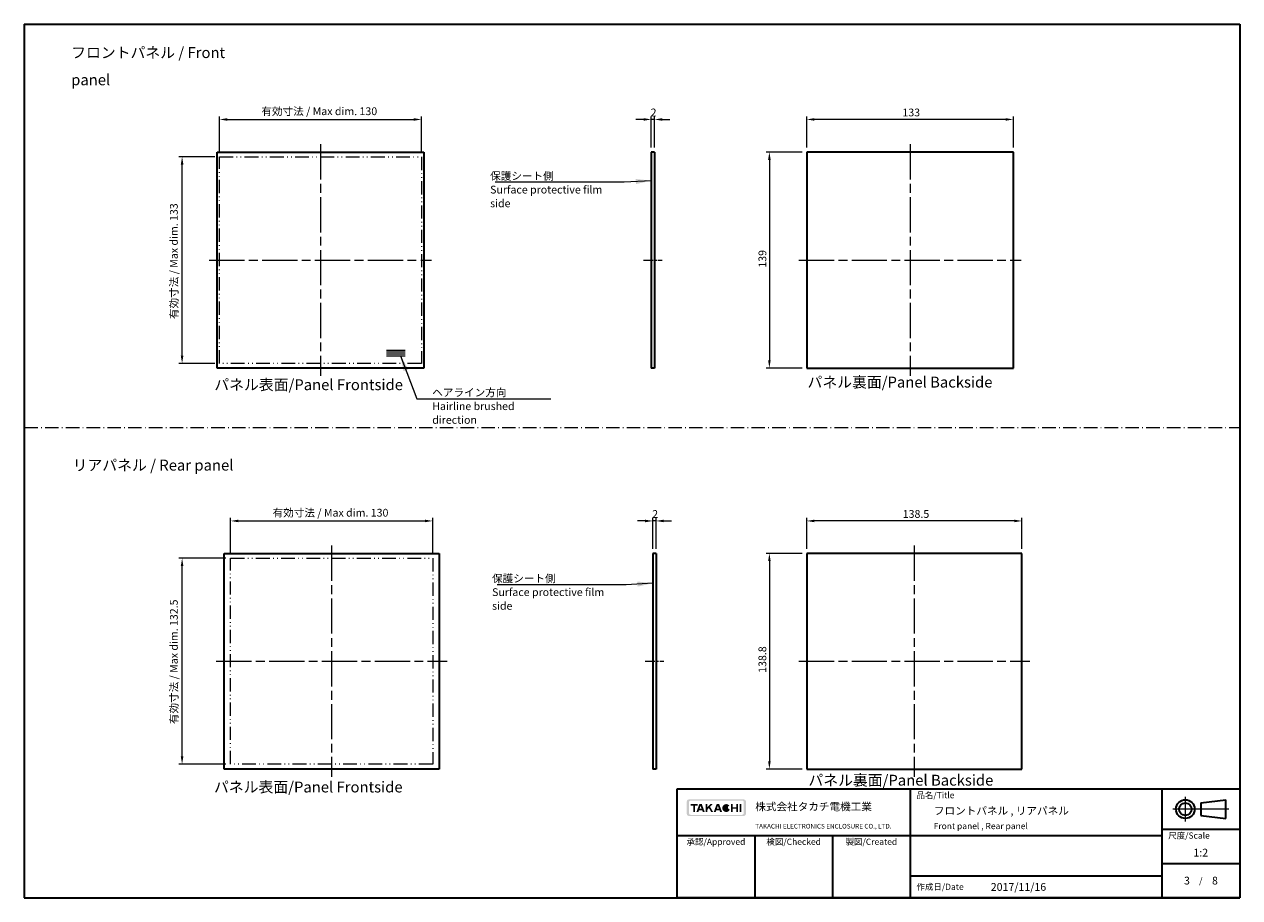
# Model space of a CAD drawing. Units: millimetres. Extents: x 0 to 7694, y 0 to 1124.
# Drawn here: x 2952 to 3734, y 0 to 562 of the extents above; entities that cross this region are included whole.
import ezdxf
from ezdxf.enums import TextEntityAlignment as Align

# ---------------------------------------------------------------- set-up
doc = ezdxf.new("R2010")
doc.units = ezdxf.units.MM
doc.header["$LTSCALE"] = 4
for name, pattern in [('CHAIN', [0.3543, 0.2362, -0.0295, 0.0591, -0.0295]), ('DASH_DOT', [0.37, 0.24, -0.06, 0.01, -0.06]), ('DASH_DOUBLE_DOT', [0.4398, 0.24, -0.06, 0.0098, -0.06, 0.01, -0.06])]:
    doc.linetypes.add(name, pattern=pattern)
doc.layers.get('Defpoints').update_dxf_attribs({"lineweight": 25})
for name, color, linetype, lineweight in [('Border (ISO)', 7, 'Continuous', 35), ('Centerline (ISO)', 131, 'Continuous', 18), ('Dimension (ISO)', 7, 'Continuous', 18), ('Hatch (ISO)', 1, 'Continuous', 18), ('Sketch Geometry (ISO)', 7, 'Continuous', 18), ('Symbol (ISO)', 7, 'Continuous', 18), ('Title (ISO)', 7, 'Continuous', 35), ('Visible (ISO)', 7, 'Continuous', 35)]:
    doc.layers.add(name, color=color, linetype=linetype, lineweight=lineweight)
doc.styles.add('Note Text (TK)', font='txt')
doc.styles.add('文字スタイル67', font='arial.ttf')
doc.dimstyles.new('Default - Method 1b (TK)', dxfattribs={"dimscale": 4, "dimtxt": 2.5, "dimasz": 2.5, "dimexe": 1, "dimexo": 1.5, "dimgap": 1, "dimtad": 1, "dimtoh": 1, "dimrnd": 1e-08, "dimdsep": 46, "dimtxsty": 'Note Text (TK)', "dimcen": 0.09, "dimdle": 5, "dimclrd": 100, "dimclre": 100, "dimclrt": 7, "dimadec": 1, "dimazin": 1, "dimtfac": 1, "dimtmove": 0, "dimatfit": 3, "dimfxl": 0, "dimtolj": 1, "dimlwd": -1, "dimlwe": -1, "dimarcsym": 0})
doc.dimstyles.new('Default - Method 1b (TK)$7', dxfattribs={"dimscale": 4, "dimtxt": 2.5, "dimasz": 2.5, "dimexe": 1, "dimexo": 1.5, "dimgap": 1, "dimtad": 1, "dimtoh": 1, "dimrnd": 1e-08, "dimdsep": 46, "dimtxsty": 'Note Text (TK)', "dimcen": 0.09, "dimdle": 5, "dimclrd": 100, "dimclre": 100, "dimclrt": 7, "dimadec": 1, "dimazin": 1, "dimtfac": 1, "dimtmove": 0, "dimatfit": 3, "dimfxl": 0, "dimtolj": 1, "dimlwd": -1, "dimlwe": -1, "dimarcsym": 0})

# ---------------------------------------------------------------- blocks, each defined once
blk = doc.blocks.new('図面枠 tk図枠')
at = {"layer": 'Border (ISO)'}
for p, q in [((14.5, 289), (405.5, 289)), ((14.5, 289), (14.5, 8)), ((405.5, 289), (405.5, 8)), ((14.5, 8), (405.5, 8))]:
    blk.add_line(p, q, dxfattribs=at)
blk = doc.blocks.new('表題欄 tk表題欄')
at = {"layer": 'Hatch (ISO)'}
h = blk.add_hatch(color=256, dxfattribs=at)
edge = h.paths.add_edge_path(flags=0)
edge.add_arc((95.58, 236.3), 0.596, 270, 360)
edge.add_line((96.17, 236.3), (96.17, 239.71))
edge.add_arc((95.58, 239.71), 0.596, 0, 90)
edge.add_line((95.58, 240.31), (79.14, 240.31))
edge.add_arc((79.14, 239.71), 0.596, 90, 180)
edge.add_line((78.54, 239.71), (78.54, 236.3))
edge.add_arc((79.14, 236.3), 0.596, 180, 270)
edge.add_line((79.14, 235.7), (95.58, 235.7))
edge = h.paths.add_edge_path()
edge.add_line((77.84, 239.96), (77.84, 236.05))
edge.add_arc((78.54, 236.05), 0.702, 180, 270)
edge.add_line((78.54, 235.35), (96.17, 235.35))
edge.add_arc((96.17, 236.05), 0.702, 270, 360)
edge.add_line((96.87, 236.05), (96.87, 239.96))
edge.add_arc((96.17, 239.96), 0.702, 0, 90)
edge.add_line((96.17, 240.66), (78.54, 240.66))
edge.add_arc((78.54, 239.96), 0.702, 90, 180)
for points in [[(79.07, 239.15), (79.07, 238.66), (79.92, 238.66), (79.92, 236.66), (80.51, 236.66), (80.51, 238.66), (81.36, 238.66), (81.36, 239.15)], [(85.68, 236.66), (84.94, 237.89), (84.42, 237.32), (84.42, 236.66), (83.9, 236.66), (83.9, 239.15), (84.42, 239.15), (84.42, 238.1), (85.39, 239.15), (86.11, 239.15), (85.32, 238.3), (86.3, 236.66)], [(92.09, 239.15), (92.09, 236.66), (92.61, 236.66), (92.61, 237.66), (93.77, 237.66), (93.77, 236.66), (94.29, 236.66), (94.29, 239.15), (93.77, 239.15), (93.77, 238.15), (92.61, 238.15), (92.61, 239.15)], [(94.84, 239.15), (94.84, 236.66), (95.36, 236.66), (95.36, 239.15)]]:
    blk.add_hatch(color=256, dxfattribs=at).paths.add_polyline_path(points)
h = blk.add_hatch(color=256, dxfattribs=at)
h.paths.add_polyline_path([(82.59, 237.71), (81.95, 237.71), (82.27, 238.58)], flags=0)
h.paths.add_polyline_path([(82.78, 237.2), (81.76, 237.2), (81.57, 236.66), (80.95, 236.66), (81.86, 239.15), (82.68, 239.15), (83.59, 236.66), (82.98, 236.66)])
h = blk.add_hatch(color=256, dxfattribs=at)
h.paths.add_polyline_path([(87.53, 237.71), (88.16, 237.71), (87.85, 238.58)], flags=0)
h.paths.add_polyline_path([(87.14, 236.66), (87.34, 237.2), (88.35, 237.2), (88.55, 236.66), (89.17, 236.66), (88.25, 239.15), (87.44, 239.15), (86.52, 236.66)])
h = blk.add_hatch(color=256, dxfattribs=at)
edge = h.paths.add_edge_path()
edge.add_arc((90.52, 237.9), 1.27, 38.5505, 336.582)
edge.add_line((91.69, 237.4), (91.17, 237.62))
edge.add_ellipse((90.52, 237.9), major_axis=(0, -0.8), ratio=0.867347, start_angle=124.651, end_angle=429.4109, ccw=False)
edge.add_line((91.09, 238.36), (91.52, 238.7))
at = {"layer": 'Title (ISO)'}
for p, q in [((74.71, 244.05), (255.71, 244.05)), ((74.71, 209.05), (74.71, 244.05)), ((149.71, 244.05), (149.71, 209.05)), ((230.71, 244.05), (230.71, 209.05)), ((255.71, 244.05), (255.71, 209.05)), ((243.21, 239.55), (251.21, 240.55)), ((243.21, 239.55), (243.21, 235.55)), ((251.21, 234.55), (251.21, 240.55)), ((243.21, 235.55), (251.21, 234.55)), ((230.71, 231.05), (255.71, 231.05)), ((74.71, 229.05), (230.71, 229.05)), ((99.71, 229.05), (99.71, 209.05)), ((124.71, 229.05), (124.71, 209.05)), ((230.71, 220.05), (255.71, 220.05)), ((149.71, 216.05), (230.71, 216.05)), ((255.71, 209.05), (74.71, 209.05))]:
    blk.add_line(p, q, dxfattribs=at)
at = {"layer": 'Title (ISO)', "color": 4, "linetype": 'CHAIN', "lineweight": 18, "ltscale": 8.88956}
blk.add_line((238.21, 241.55), (238.21, 233.55), dxfattribs=at)
at = {"layer": 'Title (ISO)', "color": 4, "linetype": 'CHAIN', "lineweight": 18, "ltscale": 20.001633}
blk.add_line((252.21, 237.55), (234.21, 237.55), dxfattribs=at)
at = {"layer": 'Title (ISO)'}
for radius in [3, 2]:
    blk.add_circle((238.21, 237.55), radius, dxfattribs=at)
at = {"layer": 'Title (ISO)', "color": 1, "char_height": 2, "line_spacing_factor": 1.5, "style": 'Note Text (TK)'}
for s, insert, attachment_point in [('\\fＭＳ Ｐゴシック|b0|i0;\\H2.0000;品名/Title', (151.71, 242.05), 4), ('\\fＭＳ Ｐゴシック|b0|i0;\\H2.0000;承認/Approved', (87.21, 227.05), 5), ('\\fＭＳ Ｐゴシック|b0|i0;\\H2.0000;検図/Checked', (112.21, 227.05), 5), ('\\fＭＳ Ｐゴシック|b0|i0;\\H2.0000;製図/Created', (137.21, 227.05), 5), ('\\fＭＳ Ｐゴシック|b0|i0;\\H2.0000;尺度/Scale', (232.71, 229.05), 4), ('\\fＭＳ Ｐゴシック|b0|i0;\\H2.0000;作成日/Date', (151.71, 212.55), 4)]:
    blk.add_mtext(s, dxfattribs=dict(at, insert=insert, attachment_point=attachment_point))
at = {"layer": 'Title (ISO)', "color": 7, "line_spacing_factor": 1.5, "style": 'Note Text (TK)'}
for s, insert, char_height, attachment_point in [('株式会社タカチ電機工業', (99.87, 238.05), 2.5, 4), ('\\fArial|b0|i0;\\H1.4986;TAKACHI ELECTRONICS ENCLOSURE CO., LTD.', (99.87, 232.05), 1.4986, 4), ('\\fＭＳ Ｐゴシック|b0|i0;\\H2.0000;/', (243.21, 214.55), 2, 5)]:
    blk.add_mtext(s, dxfattribs=dict(at, insert=insert, char_height=char_height, attachment_point=attachment_point))
at = {"layer": 'Title (ISO)', "color": 7}
for tag, p, height, style in [('<品名>_001', (157.34, 235.6), 2.5, 'Note Text (TK)'), ('<Title>_001', (157.28, 230.55), 2, '文字スタイル67'), ('<ページ_No.>_001', (238.1, 213.3), 2.5, 'Note Text (TK)'), ('<総ページ数>_001', (246.8, 213.3), 2.5, 'Note Text (TK)'), ('作成日_001', (175.63, 211.26), 2.5, 'Note Text (TK)')]:
    blk.add_attdef(tag, p, '', height=height, dxfattribs=dict(at, style=style))
at = {"layer": 'Title (ISO)', "color": 7, "style": 'Note Text (TK)'}
for tag, p in [('<尺度>', (243.21, 223.55)), ('<承認>', (87.21, 217.05))]:
    blk.add_attdef(tag, text='', height=2.5, dxfattribs=at).set_placement(p, align=Align.MIDDLE_CENTER)
blk = doc.blocks.new('*D88')
at = {"layer": 'Defpoints', "color": 0, "transparency": 16777216}
for p in [(3208.03, 500.77), (3078.03, 476.77), (3208.03, 476.77)]:
    blk.add_point(p, dxfattribs=at)
at = {"layer": 'Dimension (ISO)', "color": 100, "transparency": 16777216}
for p, q in [((3078.03, 479.77), (3078.03, 502.77)), ((3083.03, 500.77), (3203.03, 500.77)), ((3208.03, 479.77), (3208.03, 502.77))]:
    blk.add_line(p, q, dxfattribs=at)
for points in [[(3083.03, 501.6), (3083.03, 499.94), (3078.03, 500.77)], [(3203.03, 501.6), (3203.03, 499.94), (3208.03, 500.77)]]:
    blk.add_solid(points, dxfattribs=at)
at = {"layer": 'Dimension (ISO)', "color": 7, "transparency": 16777216, "insert": (3105.02, 506.06), "char_height": 5, "attachment_point": 4, "style": 'Note Text (TK)'}
blk.add_mtext('\\A1;\\fＭＳ Ｐゴシック|b0|i0;\\H5.0000;有効寸法 / Max dim. 130', dxfattribs=at)
blk = doc.blocks.new('*D89')
at = {"layer": 'Defpoints', "color": 0, "transparency": 16777216}
for p in [(3054.03, 476.77), (3078.03, 476.77), (3078.03, 343.77)]:
    blk.add_point(p, dxfattribs=at)
at = {"layer": 'Dimension (ISO)', "color": 100, "transparency": 16777216}
for p, q in [((3075.03, 476.77), (3052.03, 476.77)), ((3054.03, 348.77), (3054.03, 471.77)), ((3075.03, 343.77), (3052.03, 343.77))]:
    blk.add_line(p, q, dxfattribs=at)
for points in [[(3053.19, 471.77), (3054.86, 471.77), (3054.03, 476.77)], [(3053.19, 348.77), (3054.86, 348.77), (3054.03, 343.77)]]:
    blk.add_solid(points, dxfattribs=at)
at = {"layer": 'Dimension (ISO)', "color": 7, "transparency": 16777216, "insert": (3048.73, 372.31), "char_height": 5, "attachment_point": 4, "rotation": 90, "style": 'Note Text (TK)'}
blk.add_mtext('\\A1;\\fＭＳ Ｐゴシック|b0|i0;\\H5.0000;有効寸法 / Max dim. 133', dxfattribs=at)
blk = doc.blocks.new('*D90')
at = {"layer": 'Defpoints', "color": 0, "transparency": 16777216}
for p in [(3215.26, 242.42), (3085.26, 218.42), (3215.26, 218.42)]:
    blk.add_point(p, dxfattribs=at)
at = {"layer": 'Dimension (ISO)', "color": 100, "transparency": 16777216}
for p, q in [((3085.26, 221.42), (3085.26, 244.42)), ((3090.26, 242.42), (3210.26, 242.42)), ((3215.26, 221.42), (3215.26, 244.42))]:
    blk.add_line(p, q, dxfattribs=at)
for points in [[(3090.26, 243.25), (3090.26, 241.59), (3085.26, 242.42)], [(3210.26, 243.25), (3210.26, 241.59), (3215.26, 242.42)]]:
    blk.add_solid(points, dxfattribs=at)
at = {"layer": 'Dimension (ISO)', "color": 7, "transparency": 16777216, "insert": (3112.25, 247.72), "char_height": 5, "attachment_point": 4, "style": 'Note Text (TK)'}
blk.add_mtext('\\A1;\\fＭＳ Ｐゴシック|b0|i0;\\H5.0000;有効寸法 / Max dim. 130', dxfattribs=at)
blk = doc.blocks.new('*D91')
at = {"layer": 'Defpoints', "color": 0, "transparency": 16777216}
for p in [(3054.03, 218.42), (3085.26, 218.42), (3085.26, 85.92)]:
    blk.add_point(p, dxfattribs=at)
at = {"layer": 'Dimension (ISO)', "color": 100, "transparency": 16777216}
for p, q in [((3082.26, 218.42), (3052.03, 218.42)), ((3054.03, 90.92), (3054.03, 213.42)), ((3082.26, 85.92), (3052.03, 85.92))]:
    blk.add_line(p, q, dxfattribs=at)
for points in [[(3053.19, 213.42), (3054.86, 213.42), (3054.03, 218.42)], [(3053.19, 90.92), (3054.86, 90.92), (3054.03, 85.92)]]:
    blk.add_solid(points, dxfattribs=at)
at = {"layer": 'Dimension (ISO)', "color": 7, "transparency": 16777216, "insert": (3048.73, 111.66), "char_height": 5, "attachment_point": 4, "rotation": 90, "style": 'Note Text (TK)'}
blk.add_mtext('\\A1;\\fＭＳ Ｐゴシック|b0|i0;\\H5.0000;有効寸法 / Max dim. 132.5', dxfattribs=at)
blk = doc.blocks.new('*D92')
at = {"layer": 'Defpoints', "color": 0, "transparency": 16777216}
for p in [(3355.93, 500.77), (3355.93, 479.77), (3357.93, 479.77)]:
    blk.add_point(p, dxfattribs=at)
at = {"layer": 'Dimension (ISO)', "color": 100, "transparency": 16777216}
for p, q in [((3350.93, 500.77), (3345.93, 500.77)), ((3355.93, 482.77), (3355.93, 502.77)), ((3357.93, 500.77), (3355.93, 500.77)), ((3357.93, 482.77), (3357.93, 502.77)), ((3362.93, 500.77), (3367.93, 500.77))]:
    blk.add_line(p, q, dxfattribs=at)
for points in [[(3350.93, 501.6), (3350.93, 499.94), (3355.93, 500.77)], [(3362.93, 501.6), (3362.93, 499.94), (3357.93, 500.77)]]:
    blk.add_solid(points, dxfattribs=at)
at = {"layer": 'Dimension (ISO)', "color": 7, "transparency": 16777216, "insert": (3355.48, 505.27), "char_height": 5, "attachment_point": 4, "style": 'Note Text (TK)'}
blk.add_mtext('\\A1;2', dxfattribs=at)
blk = doc.blocks.new('*D93')
at = {"layer": 'Defpoints', "color": 0, "transparency": 16777216}
for p in [(3455.9, 500.77), (3455.9, 479.77), (3588.9, 479.77)]:
    blk.add_point(p, dxfattribs=at)
at = {"layer": 'Dimension (ISO)', "color": 100, "transparency": 16777216}
for p, q in [((3455.9, 482.77), (3455.9, 502.77)), ((3583.9, 500.77), (3460.9, 500.77)), ((3588.9, 482.77), (3588.9, 502.77))]:
    blk.add_line(p, q, dxfattribs=at)
for points in [[(3460.9, 501.6), (3460.9, 499.94), (3455.9, 500.77)], [(3583.9, 501.6), (3583.9, 499.94), (3588.9, 500.77)]]:
    blk.add_solid(points, dxfattribs=at)
at = {"layer": 'Dimension (ISO)', "color": 7, "transparency": 16777216, "insert": (3517.51, 505.27), "char_height": 5, "attachment_point": 4, "style": 'Note Text (TK)'}
blk.add_mtext('\\A1;133', dxfattribs=at)
blk = doc.blocks.new('*D94')
at = {"layer": 'Defpoints', "color": 0, "transparency": 16777216}
for p in [(3455.9, 479.77), (3431.9, 340.77), (3455.9, 340.77)]:
    blk.add_point(p, dxfattribs=at)
at = {"layer": 'Dimension (ISO)', "color": 100, "transparency": 16777216}
for p, q in [((3452.9, 479.77), (3429.9, 479.77)), ((3431.9, 474.77), (3431.9, 345.77)), ((3452.9, 340.77), (3429.9, 340.77))]:
    blk.add_line(p, q, dxfattribs=at)
for points in [[(3431.06, 474.77), (3432.73, 474.77), (3431.9, 479.77)], [(3431.06, 345.77), (3432.73, 345.77), (3431.9, 340.77)]]:
    blk.add_solid(points, dxfattribs=at)
at = {"layer": 'Dimension (ISO)', "color": 7, "transparency": 16777216, "insert": (3427.4, 405.4), "char_height": 5, "attachment_point": 4, "rotation": 90, "style": 'Note Text (TK)'}
blk.add_mtext('\\A1;139', dxfattribs=at)
blk = doc.blocks.new('*D95')
at = {"layer": 'Defpoints', "color": 0, "transparency": 16777216}
for p in [(3356.96, 242.42), (3356.96, 221.57), (3358.96, 221.57)]:
    blk.add_point(p, dxfattribs=at)
at = {"layer": 'Dimension (ISO)', "color": 100, "transparency": 16777216}
for p, q in [((3351.96, 242.42), (3346.96, 242.42)), ((3356.96, 224.57), (3356.96, 244.42)), ((3358.96, 242.42), (3356.96, 242.42)), ((3358.96, 224.57), (3358.96, 244.42)), ((3363.96, 242.42), (3368.96, 242.42))]:
    blk.add_line(p, q, dxfattribs=at)
for points in [[(3351.96, 243.25), (3351.96, 241.59), (3356.96, 242.42)], [(3363.96, 243.25), (3363.96, 241.59), (3358.96, 242.42)]]:
    blk.add_solid(points, dxfattribs=at)
at = {"layer": 'Dimension (ISO)', "color": 7, "transparency": 16777216, "insert": (3356.51, 246.92), "char_height": 5, "attachment_point": 4, "style": 'Note Text (TK)'}
blk.add_mtext('\\A1;2', dxfattribs=at)
blk = doc.blocks.new('*D96')
at = {"layer": 'Defpoints', "color": 0, "transparency": 16777216}
for p in [(3455.9, 242.42), (3455.9, 221.57), (3594.4, 221.57)]:
    blk.add_point(p, dxfattribs=at)
at = {"layer": 'Dimension (ISO)', "color": 100, "transparency": 16777216}
for p, q in [((3455.9, 224.57), (3455.9, 244.42)), ((3589.4, 242.42), (3460.9, 242.42)), ((3594.4, 224.57), (3594.4, 244.42))]:
    blk.add_line(p, q, dxfattribs=at)
for points in [[(3460.9, 243.25), (3460.9, 241.59), (3455.9, 242.42)], [(3589.4, 243.25), (3589.4, 241.59), (3594.4, 242.42)]]:
    blk.add_solid(points, dxfattribs=at)
at = {"layer": 'Dimension (ISO)', "color": 7, "transparency": 16777216, "insert": (3517.7, 246.92), "char_height": 5, "attachment_point": 4, "style": 'Note Text (TK)'}
blk.add_mtext('\\A1;138.5', dxfattribs=at)
blk = doc.blocks.new('*D97')
at = {"layer": 'Defpoints', "color": 0, "transparency": 16777216}
for p in [(3455.9, 221.57), (3431.9, 82.77), (3455.9, 82.77)]:
    blk.add_point(p, dxfattribs=at)
at = {"layer": 'Dimension (ISO)', "color": 100, "transparency": 16777216}
for p, q in [((3452.9, 221.57), (3429.9, 221.57)), ((3431.9, 216.57), (3431.9, 87.77)), ((3452.9, 82.77), (3429.9, 82.77))]:
    blk.add_line(p, q, dxfattribs=at)
for points in [[(3431.06, 216.57), (3432.73, 216.57), (3431.9, 221.57)], [(3431.06, 87.77), (3432.73, 87.77), (3431.9, 82.77)]]:
    blk.add_solid(points, dxfattribs=at)
at = {"layer": 'Dimension (ISO)', "color": 7, "transparency": 16777216, "insert": (3427.4, 144.71), "char_height": 5, "attachment_point": 4, "rotation": 90, "style": 'Note Text (TK)'}
blk.add_mtext('\\A1;138.8', dxfattribs=at)

msp = doc.modelspace()

# ---------------------------------------------------------------- linework, layer by layer
at = {"layer": 'Centerline (ISO)', "linetype": 'CHAIN', "ltscale": 23.990969}
for p, q in [((3143.0272, 484.7692), (3143.0272, 335.7692)), ((3522.3962, 484.7692), (3522.3962, 335.7692)), ((3071.5272, 410.2692), (3214.5272, 410.2692)), ((3450.8962, 410.2692), (3593.8962, 410.2692)), ((3150.2574, 226.5716), (3150.2574, 77.7716)), ((3525.1462, 226.5716), (3525.1462, 77.7716)), ((3076.0074, 152.1716), (3224.5074, 152.1716)), ((3450.8962, 152.1716), (3599.3962, 152.1716))]:
    msp.add_line(p, q, dxfattribs=at)
at = {"layer": 'Centerline (ISO)', "linetype": 'CHAIN', "ltscale": 6.667144}
for p, q in [((3350.9251, 410.2692), (3362.9251, 410.2692)), ((3351.9603, 152.1716), (3363.9603, 152.1716))]:
    msp.add_line(p, q, dxfattribs=at)
at = {"layer": 'Sketch Geometry (ISO)', "color": 4, "linetype": 'DASH_DOUBLE_DOT', "lineweight": 18, "ltscale": 9.237153}
for p, q in [((3078.0272, 476.7692), (3208.0272, 476.7692)), ((3208.0272, 343.7692), (3078.0272, 343.7692)), ((3085.2574, 218.4216), (3215.2574, 218.4216)), ((3215.2574, 85.9216), (3085.2574, 85.9216))]:
    msp.add_line(p, q, dxfattribs=at)
at = {"layer": 'Sketch Geometry (ISO)', "color": 4, "linetype": 'DASH_DOUBLE_DOT', "lineweight": 18, "ltscale": 8.894417}
for p, q in [((3078.0272, 343.7692), (3078.0272, 476.7692)), ((3208.0272, 476.7692), (3208.0272, 343.7692))]:
    msp.add_line(p, q, dxfattribs=at)
at = {"layer": 'Sketch Geometry (ISO)'}
for p, q in [((3185.5272, 352.3692), (3197.5272, 352.3692)), ((3185.5272, 351.1692), (3197.5272, 351.1692)), ((3185.5272, 349.9692), (3197.5272, 349.9692)), ((3185.5272, 348.7692), (3197.5272, 348.7692))]:
    msp.add_line(p, q, dxfattribs=at)
at = {"layer": 'Sketch Geometry (ISO)', "color": 4, "linetype": 'DASH_DOT', "lineweight": 18, "ltscale": 9.032108}
msp.add_line((2952.5, 302.5286), (3734.4999, 302.5286), dxfattribs=at)
at = {"layer": 'Sketch Geometry (ISO)', "color": 4, "linetype": 'DASH_DOUBLE_DOT', "lineweight": 18, "ltscale": 8.86098}
for p, q in [((3085.2574, 85.9216), (3085.2574, 218.4216)), ((3215.2574, 218.4216), (3215.2574, 85.9216))]:
    msp.add_line(p, q, dxfattribs=at)
at = {"layer": 'Visible (ISO)'}
for p, q in [((3076.5272, 340.7692), (3076.5272, 479.7692)), ((3076.5272, 479.7692), (3209.5272, 479.7692)), ((3209.5272, 479.7692), (3209.5272, 340.7692)), ((3355.9251, 479.7692), (3355.9251, 340.7692)), ((3357.9251, 479.7692), (3355.9251, 479.7692)), ((3357.9251, 479.7692), (3357.9251, 340.7692)), ((3455.8962, 479.7692), (3455.8962, 340.7692)), ((3588.8962, 479.7692), (3455.8962, 479.7692)), ((3588.8962, 340.7692), (3588.8962, 479.7692)), ((3209.5272, 340.7692), (3076.5272, 340.7692)), ((3357.9251, 340.7692), (3355.9251, 340.7692)), ((3455.8962, 340.7692), (3588.8962, 340.7692)), ((3081.0074, 82.7716), (3081.0074, 221.5716)), ((3081.0074, 221.5716), (3219.5074, 221.5716)), ((3219.5074, 221.5716), (3219.5074, 82.7716)), ((3356.9603, 221.5716), (3356.9603, 82.7716)), ((3358.9603, 221.5716), (3356.9603, 221.5716)), ((3358.9603, 221.5716), (3358.9603, 82.7716)), ((3455.8962, 221.5716), (3455.8962, 82.7716)), ((3594.3962, 221.5716), (3455.8962, 221.5716)), ((3594.3962, 82.7716), (3594.3962, 221.5716)), ((3219.5074, 82.7716), (3081.0074, 82.7716)), ((3358.9603, 82.7716), (3356.9603, 82.7716)), ((3455.8962, 82.7716), (3594.3962, 82.7716))]:
    msp.add_line(p, q, dxfattribs=at)

# ---------------------------------------------------------------- block references
at = {"xscale": 2, "yscale": 2, "zscale": 2}
msp.add_blockref('図面枠 tk図枠', (2923.5, -16), dxfattribs=at)
ref = msp.add_blockref('表題欄 tk表題欄', (3223.0824, -418.1055), dxfattribs=dict(xscale=2, yscale=2, zscale=2))
ref.add_attrib('<品名>_001', 'フロントパネル , リアパネル', (3537.7614, 53.4432), dxfattribs={"layer": 'Title (ISO)', "color": 7, "height": 5, "style": 'Note Text (TK)'})
ref.add_attrib('<尺度>_001', '1:2', (3704.7273, 26.5), dxfattribs={"layer": 'Title (ISO)', "color": 7, "height": 5, "style": 'Note Text (TK)'})
ref.add_attrib('作成日_001', '2017/11/16', (3574.3466, 4.4148), dxfattribs={"layer": 'Title (ISO)', "color": 7, "height": 5, "style": 'Note Text (TK)'})
ref.add_attrib('<Title>_001', 'Front panel , Rear panel', (3537.5832, 44.1105), dxfattribs={"layer": 'Title (ISO)', "color": 7, "height": 4, "style": '文字スタイル67'})
ref.add_attrib('<ページ_No.>_001', '3', (3698.6818, 8.5), dxfattribs={"layer": 'Title (ISO)', "color": 7, "height": 5, "style": 'Note Text (TK)'})
ref.add_attrib('<総ページ数>_001', '8', (3716.6818, 8.5), dxfattribs={"layer": 'Title (ISO)', "color": 7, "height": 5, "style": 'Note Text (TK)'})

# ---------------------------------------------------------------- texts
at = {"layer": 'Symbol (ISO)', "color": 7, "style": 'Note Text (TK)'}
for s, insert, char_height, width, attachment_point, line_spacing_factor in [('{\\fＭＳ Ｐゴシック|b0|i0;\\H7.0000;フロントパネル / Front panel}', (2982.649, 535.0448), 7, 125.385971, 4, 1.5), ('{\\fＭＳ Ｐゴシック|b0|i0;保護シート側\\P\\fＭＳ Ｐゴシック|b0|i0;Surface protective film side}', (3252.2119, 466.9378), 5, 86.198835, 1, 1.058182), ('{\\fＭＳ Ｐゴシック|b0|i0;ヘアライン方向\\P\\fＭＳ Ｐゴシック|b0|i0;Hairline brushed direction}', (3214.974, 327.5905), 5, 79.590645, 1, 1.058182), ('{\\fＭＳ Ｐゴシック|b0|i0;\\H7.0000;リアパネル / Rear panel}', (2983.5831, 278.3402), 7, 106.064329, 4, 1.5), ('{\\fＭＳ Ｐゴシック|b0|i0;保護シート側\\P\\fＭＳ Ｐゴシック|b0|i0;Surface protective film side}', (3253.452, 207.9318), 5, 86.198835, 1, 1.058182)]:
    msp.add_mtext(s, dxfattribs=dict(at, insert=insert, char_height=char_height, width=width, attachment_point=attachment_point, line_spacing_factor=line_spacing_factor))
at = {"layer": 'Symbol (ISO)', "color": 7, "char_height": 7, "attachment_point": 4, "line_spacing_factor": 1.5, "style": 'Note Text (TK)'}
for s, width, insert in [('{\\fMS PGothic|b0|i0|c128|p50;パネル裏面/Panel Backside}', 219.181241, (3456.4357, 331.757)), ('{\\fMS PGothic|b0|i0|c128|p50;パネル表面/Panel Frontside}', 227.663145, (3074.7534, 330.0908)), ('{\\fMS PGothic|b0|i0|c128|p50;パネル裏面/Panel Backside}', 219.714413, (3456.9999, 75.603)), ('{\\fMS PGothic|b0|i0|c128|p50;パネル表面/Panel Frontside}', 223.498158, (3074.5238, 71.2219))]:
    msp.add_mtext_dynamic_manual_height_columns(s, width=width, gutter_width=1, heights=[0], dxfattribs=dict(at, insert=insert))

# ---------------------------------------------------------------- dimensions: what is measured, and where the dimension line sits
at = {"layer": 'Dimension (ISO)', "color": 100}
for base, p1, p2, angle, picture, middle in [((3208.0272, 500.7692), (3078.0272, 476.7692), (3208.0272, 476.7692), 180, '*D88', (3143.0272, 500.7692)), ((3054.0272, 476.7692), (3078.0272, 343.7692), (3078.0272, 476.7692), 90, '*D89', (3054.0272, 410.2692)), ((3215.2574, 242.4216), (3085.2574, 218.4216), (3215.2574, 218.4216), 180, '*D90', (3150.2574, 242.4216)), ((3054.0272, 218.4216), (3085.2574, 85.9216), (3085.2574, 218.4216), 90, '*D91', (3054.0272, 152.1716))]:
    dim = msp.add_linear_dim(base=base, p1=p1, p2=p2, angle=angle, text='\\fＭＳ Ｐゴシック|b0|i0;\\H5.0000;有効寸法 / Max dim. <>', dimstyle='Default - Method 1b (TK)', override={"dimscale": 0, "dimtxt": 5, "dimasz": 5, "dimexe": 2, "dimexo": 3, "dimgap": 2, "dimtoh": 0, "dimdec": 2, "dimcen": 0.18, "dimtol": 0, "dimlim": 0, "dimtp": 0, "dimtm": 0, "dimtdec": 2, "dimtix": 0, "dimtofl": 0, "dimtmove": 0, "dimatfit": 1}, dxfattribs=at)
    dim.commit()
    dim.dimension.update_dxf_attribs({"geometry": picture, "text_midpoint": middle, "dimtype": 128})
for base, p1, p2, angle, override, picture, middle in [((3355.9251, 500.7692), (3357.9251, 479.7692), (3355.9251, 479.7692), 180, {"dimscale": 0, "dimtxt": 5, "dimasz": 5, "dimexe": 2, "dimexo": 3, "dimgap": 2, "dimtoh": 0, "dimdec": 2, "dimcen": 0.18, "dimtol": 0, "dimlim": 0, "dimtp": 0, "dimtm": 0, "dimtdec": 2, "dimtix": 0, "dimtofl": 1, "dimtmove": 0, "dimatfit": 1}, '*D92', (3356.9251, 500.7692)), ((3455.8962, 500.7692), (3588.8962, 479.7692), (3455.8962, 479.7692), 180, {"dimscale": 0, "dimtxt": 5, "dimasz": 5, "dimexe": 2, "dimexo": 3, "dimgap": 2, "dimtoh": 0, "dimdec": 2, "dimcen": 0.18, "dimtol": 0, "dimlim": 0, "dimtp": 0, "dimtm": 0, "dimtdec": 2, "dimtix": 0, "dimtofl": 0, "dimtmove": 0, "dimatfit": 1}, '*D93', (3522.3962, 500.7692)), ((3431.8962, 340.7692), (3455.8962, 479.7692), (3455.8962, 340.7692), 90, {"dimscale": 0, "dimtxt": 5, "dimasz": 5, "dimexe": 2, "dimexo": 3, "dimgap": 2, "dimtoh": 0, "dimdec": 2, "dimcen": 0.18, "dimtol": 0, "dimlim": 0, "dimtp": 0, "dimtm": 0, "dimtdec": 2, "dimtix": 0, "dimtofl": 0, "dimtmove": 0, "dimatfit": 1}, '*D94', (3431.8962, 410.2692)), ((3356.9603, 242.4216), (3358.9603, 221.5716), (3356.9603, 221.5716), 180, {"dimscale": 0, "dimtxt": 5, "dimasz": 5, "dimexe": 2, "dimexo": 3, "dimgap": 2, "dimtoh": 0, "dimdec": 2, "dimcen": 0.18, "dimtol": 0, "dimlim": 0, "dimtp": 0, "dimtm": 0, "dimtdec": 2, "dimtix": 0, "dimtofl": 1, "dimtmove": 0, "dimatfit": 1}, '*D95', (3357.9603, 242.4216)), ((3455.8962, 242.4216), (3594.3962, 221.5716), (3455.8962, 221.5716), 180, {"dimscale": 0, "dimtxt": 5, "dimasz": 5, "dimexe": 2, "dimexo": 3, "dimgap": 2, "dimtoh": 0, "dimdec": 2, "dimcen": 0.18, "dimtol": 0, "dimlim": 0, "dimtp": 0, "dimtm": 0, "dimtdec": 2, "dimtix": 0, "dimtofl": 0, "dimtmove": 0, "dimatfit": 1}, '*D96', (3525.1462, 242.4216)), ((3431.8962, 82.7716), (3455.8962, 221.5716), (3455.8962, 82.7716), 90, {"dimscale": 0, "dimtxt": 5, "dimasz": 5, "dimexe": 2, "dimexo": 3, "dimgap": 2, "dimtoh": 0, "dimdec": 2, "dimcen": 0.18, "dimtol": 0, "dimlim": 0, "dimtp": 0, "dimtm": 0, "dimtdec": 2, "dimtix": 0, "dimtofl": 0, "dimtmove": 0, "dimatfit": 1}, '*D97', (3431.8962, 152.1716))]:
    dim = msp.add_linear_dim(base=base, p1=p1, p2=p2, angle=angle, dimstyle='Default - Method 1b (TK)', override=override, dxfattribs=at)
    dim.commit()
    dim.dimension.update_dxf_attribs({"geometry": picture, "text_midpoint": middle, "dimtype": 128})

# ---------------------------------------------------------------- leaders
at = {"layer": 'Symbol (ISO)', "color": 100, "annotation_type": 0, "has_hookline": 1}
for points, hookline_direction, text_width in [([(3355.9251, 461.3822), (3338.4107, 460.4184)], 1, 82.983), ([(3194.522, 348.7692), (3204.974, 321.0153), (3214.974, 321.0153)], 0, 76.392), ([(3356.9603, 202.3763), (3339.6508, 201.4125)], 1, 82.983)]:
    msp.add_leader(points, dimstyle='Default - Method 1b (TK)$7', override={"dimgap": 0, "dimtad": 1}, dxfattribs=dict(at, hookline_direction=hookline_direction, text_width=text_width))

doc.saveas('drawing.dxf')
